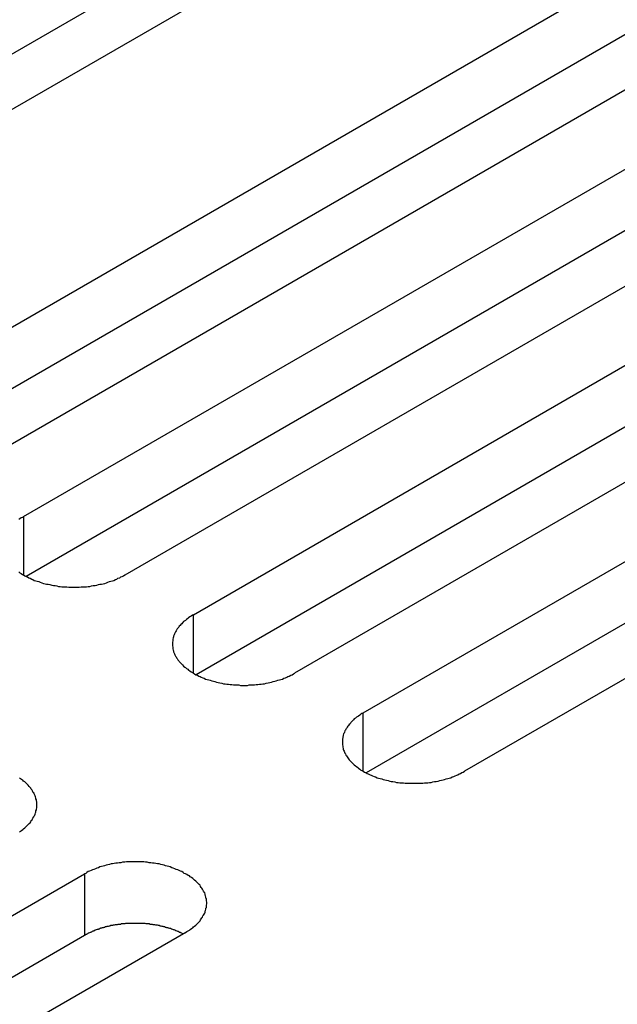
# Model space of a CAD drawing. Extents: x 0 to 2730, y 0 to 1931.
# Drawn here: x 2058 to 2072, y 1575 to 1598 of the extents above; entities that cross this region are included whole.
import ezdxf

# ---------------------------------------------------------------- set-up
doc = ezdxf.new("R2010")
doc.units = 0
doc.header["$LTSCALE"] = 6.5
doc.layers.add('VISIBLE__ISO_', color=7, linetype='CONTINUOUS')
doc.layers.add('VISIBLE_NARROW__ISO_', color=7, linetype='CONTINUOUS')

msp = doc.modelspace()

# ---------------------------------------------------------------- linework, layer by layer
at = {"layer": 'VISIBLE__ISO_'}
for p, q in [((2065.899, 1602.05), (2047.454, 1591.4)), ((2068.281, 1602.122), (2049.771, 1591.436)), ((2054.201, 1588.878), (2072.711, 1599.565)), ((2072.711, 1598.117), (2054.265, 1587.468)), ((2075.093, 1598.19), (2056.583, 1587.503)), ((2058.198, 1586.57), (2076.708, 1597.257)), ((2076.708, 1595.81), (2058.262, 1585.16)), ((2079.09, 1595.882), (2060.58, 1585.195)), ((2062.195, 1584.263), (2080.705, 1594.949)), ((2080.705, 1593.502), (2062.259, 1582.852)), ((2083.087, 1593.574), (2064.577, 1582.888)), ((2066.192, 1581.955), (2084.702, 1592.642)), ((2084.702, 1591.194), (2066.256, 1580.545)), ((2087.084, 1591.267), (2068.574, 1580.58)), ((2041.122, 1567.481), (2059.632, 1578.168)), ((2062.014, 1576.792), (2043.503, 1566.106)), ((2059.632, 1576.72), (2041.186, 1566.07))]:
    msp.add_line(p, q, dxfattribs=at)
for points in [[(2058.2, 1586.57, 0), (2058.17, 1586.55, 0), (2058.14, 1586.54, 0), (2058.11, 1586.52, 0), (2058.09, 1586.5, 0)], [(2058.09, 1585.27, 0), (2058.11, 1585.25, 0), (2058.14, 1585.23, 0), (2058.17, 1585.21, 0), (2058.2, 1585.2, 0), (2058.23, 1585.18, 0), (2058.26, 1585.16, 0), (2058.29, 1585.15, 0), (2058.32, 1585.13, 0), (2058.35, 1585.12, 0), (2058.39, 1585.1, 0), (2058.42, 1585.09, 0), (2058.45, 1585.07, 0), (2058.49, 1585.06, 0), (2058.52, 1585.05, 0), (2058.56, 1585.04, 0), (2058.59, 1585.03, 0), (2058.63, 1585.01, 0), (2058.67, 1585, 0), (2058.71, 1584.99, 0), (2058.74, 1584.98, 0), (2058.78, 1584.98, 0), (2058.82, 1584.97, 0), (2058.86, 1584.96, 0), (2058.9, 1584.95, 0), (2058.94, 1584.95, 0), (2058.98, 1584.94, 0), (2059.02, 1584.93, 0), (2059.06, 1584.93, 0), (2059.1, 1584.92, 0), (2059.14, 1584.92, 0), (2059.18, 1584.92, 0), (2059.22, 1584.92, 0), (2059.26, 1584.91, 0), (2059.31, 1584.91, 0), (2059.35, 1584.91, 0), (2059.39, 1584.91, 0), (2059.43, 1584.91, 0), (2059.47, 1584.91, 0), (2059.51, 1584.91, 0), (2059.55, 1584.92, 0), (2059.59, 1584.92, 0), (2059.64, 1584.92, 0), (2059.68, 1584.92, 0), (2059.72, 1584.93, 0), (2059.76, 1584.93, 0), (2059.8, 1584.94, 0), (2059.84, 1584.95, 0), (2059.88, 1584.95, 0), (2059.92, 1584.96, 0), (2059.96, 1584.97, 0), (2059.99, 1584.98, 0), (2060.03, 1584.98, 0), (2060.07, 1584.99, 0), (2060.11, 1585, 0), (2060.15, 1585.01, 0), (2060.18, 1585.03, 0), (2060.22, 1585.04, 0), (2060.25, 1585.05, 0), (2060.29, 1585.06, 0), (2060.32, 1585.07, 0), (2060.36, 1585.09, 0), (2060.39, 1585.1, 0), (2060.42, 1585.12, 0), (2060.46, 1585.13, 0), (2060.49, 1585.15, 0), (2060.52, 1585.16, 0), (2060.55, 1585.18, 0), (2060.58, 1585.2, 0)], [(2062.19, 1584.26, 0), (2062.17, 1584.25, 0), (2062.14, 1584.23, 0), (2062.11, 1584.21, 0), (2062.08, 1584.19, 0), (2062.06, 1584.17, 0), (2062.03, 1584.15, 0), (2062.01, 1584.13, 0), (2061.99, 1584.12, 0), (2061.96, 1584.1, 0), (2061.94, 1584.07, 0), (2061.92, 1584.05, 0), (2061.9, 1584.03, 0), (2061.88, 1584.01, 0), (2061.86, 1583.99, 0), (2061.85, 1583.97, 0), (2061.83, 1583.95, 0), (2061.81, 1583.93, 0), (2061.8, 1583.9, 0), (2061.79, 1583.88, 0), (2061.77, 1583.86, 0), (2061.76, 1583.83, 0), (2061.75, 1583.81, 0), (2061.74, 1583.79, 0), (2061.73, 1583.76, 0), (2061.73, 1583.74, 0), (2061.72, 1583.72, 0), (2061.71, 1583.69, 0), (2061.71, 1583.67, 0), (2061.71, 1583.65, 0), (2061.7, 1583.62, 0), (2061.7, 1583.6, 0), (2061.7, 1583.58, 0), (2061.7, 1583.55, 0), (2061.7, 1583.53, 0), (2061.71, 1583.5, 0), (2061.71, 1583.48, 0), (2061.71, 1583.46, 0), (2061.72, 1583.43, 0), (2061.73, 1583.41, 0), (2061.73, 1583.39, 0), (2061.74, 1583.36, 0), (2061.75, 1583.34, 0), (2061.76, 1583.32, 0), (2061.77, 1583.29, 0), (2061.79, 1583.27, 0), (2061.8, 1583.25, 0), (2061.81, 1583.23, 0), (2061.83, 1583.2, 0), (2061.85, 1583.18, 0), (2061.86, 1583.16, 0), (2061.88, 1583.14, 0), (2061.9, 1583.12, 0), (2061.92, 1583.1, 0), (2061.94, 1583.08, 0), (2061.96, 1583.05, 0), (2061.99, 1583.03, 0), (2062.01, 1583.02, 0), (2062.03, 1583, 0), (2062.06, 1582.98, 0), (2062.08, 1582.96, 0), (2062.11, 1582.94, 0), (2062.14, 1582.92, 0), (2062.17, 1582.9, 0), (2062.19, 1582.89, 0), (2062.22, 1582.87, 0), (2062.25, 1582.85, 0), (2062.29, 1582.84, 0), (2062.32, 1582.82, 0), (2062.35, 1582.81, 0), (2062.38, 1582.79, 0), (2062.42, 1582.78, 0), (2062.45, 1582.77, 0), (2062.48, 1582.75, 0), (2062.52, 1582.74, 0), (2062.56, 1582.73, 0), (2062.59, 1582.72, 0), (2062.63, 1582.71, 0), (2062.67, 1582.7, 0), (2062.7, 1582.69, 0), (2062.74, 1582.68, 0), (2062.78, 1582.67, 0), (2062.82, 1582.66, 0), (2062.86, 1582.65, 0), (2062.9, 1582.64, 0), (2062.94, 1582.64, 0), (2062.98, 1582.63, 0), (2063.02, 1582.63, 0), (2063.06, 1582.62, 0), (2063.1, 1582.62, 0), (2063.14, 1582.61, 0), (2063.18, 1582.61, 0), (2063.22, 1582.61, 0), (2063.26, 1582.61, 0), (2063.3, 1582.6, 0), (2063.34, 1582.6, 0), (2063.39, 1582.6, 0), (2063.43, 1582.6, 0), (2063.47, 1582.6, 0), (2063.51, 1582.61, 0), (2063.55, 1582.61, 0), (2063.59, 1582.61, 0), (2063.63, 1582.61, 0), (2063.67, 1582.62, 0), (2063.71, 1582.62, 0), (2063.75, 1582.63, 0), (2063.79, 1582.63, 0), (2063.83, 1582.64, 0), (2063.87, 1582.64, 0), (2063.91, 1582.65, 0), (2063.95, 1582.66, 0), (2063.99, 1582.67, 0), (2064.03, 1582.68, 0), (2064.07, 1582.69, 0), (2064.11, 1582.7, 0), (2064.14, 1582.71, 0), (2064.18, 1582.72, 0), (2064.22, 1582.73, 0), (2064.25, 1582.74, 0), (2064.29, 1582.75, 0), (2064.32, 1582.77, 0), (2064.36, 1582.78, 0), (2064.39, 1582.79, 0), (2064.42, 1582.81, 0), (2064.45, 1582.82, 0), (2064.49, 1582.84, 0), (2064.52, 1582.85, 0), (2064.55, 1582.87, 0), (2064.58, 1582.89, 0)], [(2066.19, 1581.95, 0), (2066.16, 1581.94, 0), (2066.13, 1581.92, 0), (2066.11, 1581.9, 0), (2066.08, 1581.88, 0), (2066.06, 1581.87, 0), (2066.03, 1581.85, 0), (2066.01, 1581.83, 0), (2065.98, 1581.81, 0), (2065.96, 1581.79, 0), (2065.94, 1581.77, 0), (2065.92, 1581.75, 0), (2065.9, 1581.73, 0), (2065.88, 1581.7, 0), (2065.86, 1581.68, 0), (2065.84, 1581.66, 0), (2065.83, 1581.64, 0), (2065.81, 1581.62, 0), (2065.8, 1581.59, 0), (2065.78, 1581.57, 0), (2065.77, 1581.55, 0), (2065.76, 1581.53, 0), (2065.75, 1581.5, 0), (2065.74, 1581.48, 0), (2065.73, 1581.46, 0), (2065.72, 1581.43, 0), (2065.72, 1581.41, 0), (2065.71, 1581.39, 0), (2065.71, 1581.36, 0), (2065.7, 1581.34, 0), (2065.7, 1581.32, 0), (2065.7, 1581.29, 0), (2065.7, 1581.27, 0), (2065.7, 1581.24, 0), (2065.7, 1581.22, 0), (2065.7, 1581.2, 0), (2065.71, 1581.17, 0), (2065.71, 1581.15, 0), (2065.72, 1581.12, 0), (2065.72, 1581.1, 0), (2065.73, 1581.08, 0), (2065.74, 1581.05, 0), (2065.75, 1581.03, 0), (2065.76, 1581.01, 0), (2065.77, 1580.99, 0), (2065.78, 1580.96, 0), (2065.8, 1580.94, 0), (2065.81, 1580.92, 0), (2065.83, 1580.9, 0), (2065.84, 1580.87, 0), (2065.86, 1580.85, 0), (2065.88, 1580.83, 0), (2065.9, 1580.81, 0), (2065.92, 1580.79, 0), (2065.94, 1580.77, 0), (2065.96, 1580.75, 0), (2065.98, 1580.73, 0), (2066.01, 1580.71, 0), (2066.03, 1580.69, 0), (2066.06, 1580.67, 0), (2066.08, 1580.65, 0), (2066.11, 1580.63, 0), (2066.13, 1580.61, 0), (2066.16, 1580.6, 0), (2066.19, 1580.58, 0), (2066.22, 1580.56, 0), (2066.25, 1580.55, 0), (2066.28, 1580.53, 0), (2066.31, 1580.52, 0), (2066.35, 1580.5, 0), (2066.38, 1580.49, 0), (2066.41, 1580.47, 0), (2066.45, 1580.46, 0), (2066.48, 1580.45, 0), (2066.52, 1580.43, 0), (2066.55, 1580.42, 0), (2066.59, 1580.41, 0), (2066.63, 1580.4, 0), (2066.66, 1580.39, 0), (2066.7, 1580.38, 0), (2066.74, 1580.37, 0), (2066.78, 1580.36, 0), (2066.82, 1580.35, 0), (2066.85, 1580.34, 0), (2066.89, 1580.34, 0), (2066.93, 1580.33, 0), (2066.97, 1580.32, 0), (2067.01, 1580.32, 0), (2067.05, 1580.31, 0), (2067.09, 1580.31, 0), (2067.14, 1580.31, 0), (2067.18, 1580.3, 0), (2067.22, 1580.3, 0), (2067.26, 1580.3, 0), (2067.3, 1580.3, 0), (2067.34, 1580.3, 0), (2067.38, 1580.3, 0), (2067.42, 1580.3, 0), (2067.47, 1580.3, 0), (2067.51, 1580.3, 0), (2067.55, 1580.3, 0), (2067.59, 1580.3, 0), (2067.63, 1580.31, 0), (2067.67, 1580.31, 0), (2067.71, 1580.31, 0), (2067.75, 1580.32, 0), (2067.79, 1580.32, 0), (2067.83, 1580.33, 0), (2067.87, 1580.34, 0), (2067.91, 1580.34, 0), (2067.95, 1580.35, 0), (2067.99, 1580.36, 0), (2068.03, 1580.37, 0), (2068.07, 1580.38, 0), (2068.1, 1580.39, 0), (2068.14, 1580.4, 0), (2068.18, 1580.41, 0), (2068.21, 1580.42, 0), (2068.25, 1580.43, 0), (2068.28, 1580.45, 0), (2068.32, 1580.46, 0), (2068.35, 1580.47, 0), (2068.39, 1580.49, 0), (2068.42, 1580.5, 0), (2068.45, 1580.52, 0), (2068.48, 1580.53, 0), (2068.51, 1580.55, 0), (2068.54, 1580.56, 0), (2068.57, 1580.58, 0)], [(2058.1, 1579.15, 0), (2058.13, 1579.17, 0), (2058.15, 1579.19, 0), (2058.18, 1579.21, 0), (2058.2, 1579.23, 0), (2058.23, 1579.25, 0), (2058.25, 1579.27, 0), (2058.27, 1579.29, 0), (2058.29, 1579.31, 0), (2058.31, 1579.33, 0), (2058.33, 1579.35, 0), (2058.35, 1579.37, 0), (2058.37, 1579.39, 0), (2058.38, 1579.42, 0), (2058.4, 1579.44, 0), (2058.41, 1579.46, 0), (2058.42, 1579.48, 0), (2058.44, 1579.51, 0), (2058.45, 1579.53, 0), (2058.46, 1579.55, 0), (2058.47, 1579.57, 0), (2058.48, 1579.6, 0), (2058.49, 1579.62, 0), (2058.49, 1579.65, 0), (2058.5, 1579.67, 0), (2058.5, 1579.69, 0), (2058.51, 1579.72, 0), (2058.51, 1579.74, 0), (2058.51, 1579.76, 0), (2058.51, 1579.79, 0), (2058.51, 1579.81, 0), (2058.51, 1579.84, 0), (2058.51, 1579.86, 0), (2058.5, 1579.88, 0), (2058.5, 1579.91, 0), (2058.49, 1579.93, 0), (2058.49, 1579.95, 0), (2058.48, 1579.98, 0), (2058.47, 1580, 0), (2058.46, 1580.02, 0), (2058.45, 1580.05, 0), (2058.44, 1580.07, 0), (2058.42, 1580.09, 0), (2058.41, 1580.12, 0), (2058.4, 1580.14, 0), (2058.38, 1580.16, 0), (2058.37, 1580.18, 0), (2058.35, 1580.2, 0), (2058.33, 1580.22, 0), (2058.31, 1580.25, 0), (2058.29, 1580.27, 0), (2058.27, 1580.29, 0), (2058.25, 1580.31, 0), (2058.23, 1580.33, 0), (2058.2, 1580.35, 0), (2058.18, 1580.37, 0), (2058.15, 1580.39, 0), (2058.13, 1580.4, 0), (2058.1, 1580.42, 0)], [(2062.01, 1576.79, 0), (2062.04, 1576.81, 0), (2062.07, 1576.83, 0), (2062.1, 1576.84, 0), (2062.12, 1576.86, 0), (2062.15, 1576.88, 0), (2062.18, 1576.9, 0), (2062.2, 1576.92, 0), (2062.22, 1576.94, 0), (2062.25, 1576.96, 0), (2062.27, 1576.98, 0), (2062.29, 1577, 0), (2062.31, 1577.02, 0), (2062.33, 1577.04, 0), (2062.35, 1577.06, 0), (2062.36, 1577.09, 0), (2062.38, 1577.11, 0), (2062.39, 1577.13, 0), (2062.41, 1577.15, 0), (2062.42, 1577.18, 0), (2062.43, 1577.2, 0), (2062.45, 1577.22, 0), (2062.46, 1577.24, 0), (2062.47, 1577.27, 0), (2062.47, 1577.29, 0), (2062.48, 1577.31, 0), (2062.49, 1577.34, 0), (2062.49, 1577.36, 0), (2062.5, 1577.38, 0), (2062.5, 1577.41, 0), (2062.5, 1577.43, 0), (2062.51, 1577.46, 0), (2062.51, 1577.48, 0), (2062.51, 1577.5, 0), (2062.5, 1577.53, 0), (2062.5, 1577.55, 0), (2062.5, 1577.58, 0), (2062.49, 1577.6, 0), (2062.49, 1577.62, 0), (2062.48, 1577.65, 0), (2062.47, 1577.67, 0), (2062.47, 1577.69, 0), (2062.46, 1577.72, 0), (2062.45, 1577.74, 0), (2062.43, 1577.76, 0), (2062.42, 1577.79, 0), (2062.41, 1577.81, 0), (2062.39, 1577.83, 0), (2062.38, 1577.85, 0), (2062.36, 1577.87, 0), (2062.35, 1577.9, 0), (2062.33, 1577.92, 0), (2062.31, 1577.94, 0), (2062.29, 1577.96, 0), (2062.27, 1577.98, 0), (2062.25, 1578, 0), (2062.22, 1578.02, 0), (2062.2, 1578.04, 0), (2062.18, 1578.06, 0), (2062.15, 1578.08, 0), (2062.12, 1578.1, 0), (2062.1, 1578.12, 0), (2062.07, 1578.13, 0), (2062.04, 1578.15, 0), (2062.01, 1578.17, 0), (2061.98, 1578.18, 0), (2061.95, 1578.2, 0), (2061.92, 1578.22, 0), (2061.89, 1578.23, 0), (2061.86, 1578.25, 0), (2061.83, 1578.26, 0), (2061.79, 1578.27, 0), (2061.76, 1578.29, 0), (2061.72, 1578.3, 0), (2061.69, 1578.31, 0), (2061.65, 1578.33, 0), (2061.62, 1578.34, 0), (2061.58, 1578.35, 0), (2061.54, 1578.36, 0), (2061.51, 1578.37, 0), (2061.47, 1578.38, 0), (2061.43, 1578.39, 0), (2061.39, 1578.4, 0), (2061.35, 1578.4, 0), (2061.31, 1578.41, 0), (2061.27, 1578.42, 0), (2061.23, 1578.42, 0), (2061.19, 1578.43, 0), (2061.15, 1578.43, 0), (2061.11, 1578.44, 0), (2061.07, 1578.44, 0), (2061.03, 1578.45, 0), (2060.99, 1578.45, 0), (2060.95, 1578.45, 0), (2060.91, 1578.45, 0), (2060.86, 1578.45, 0), (2060.82, 1578.45, 0), (2060.78, 1578.45, 0), (2060.74, 1578.45, 0), (2060.7, 1578.45, 0), (2060.66, 1578.45, 0), (2060.62, 1578.45, 0), (2060.58, 1578.44, 0), (2060.53, 1578.44, 0), (2060.49, 1578.43, 0), (2060.45, 1578.43, 0), (2060.41, 1578.42, 0), (2060.37, 1578.42, 0), (2060.33, 1578.41, 0), (2060.29, 1578.4, 0), (2060.26, 1578.4, 0), (2060.22, 1578.39, 0), (2060.18, 1578.38, 0), (2060.14, 1578.37, 0), (2060.1, 1578.36, 0), (2060.07, 1578.35, 0), (2060.03, 1578.34, 0), (2059.99, 1578.33, 0), (2059.96, 1578.31, 0), (2059.92, 1578.3, 0), (2059.89, 1578.29, 0), (2059.85, 1578.27, 0), (2059.82, 1578.26, 0), (2059.79, 1578.25, 0), (2059.75, 1578.23, 0), (2059.72, 1578.22, 0), (2059.69, 1578.2, 0), (2059.66, 1578.18, 0), (2059.63, 1578.17, 0)], [(2061.95, 1576.76, 0), (2061.93, 1576.76, 0), (2061.92, 1576.77, 0), (2061.9, 1576.78, 0), (2061.89, 1576.79, 0), (2061.87, 1576.79, 0), (2061.86, 1576.8, 0), (2061.84, 1576.81, 0), (2061.83, 1576.81, 0), (2061.81, 1576.82, 0), (2061.79, 1576.83, 0), (2061.78, 1576.83, 0), (2061.76, 1576.84, 0), (2061.74, 1576.85, 0), (2061.73, 1576.85, 0), (2061.71, 1576.86, 0), (2061.69, 1576.87, 0), (2061.68, 1576.87, 0), (2061.66, 1576.88, 0), (2061.64, 1576.88, 0), (2061.62, 1576.89, 0), (2061.61, 1576.89, 0), (2061.59, 1576.9, 0), (2061.57, 1576.9, 0), (2061.55, 1576.91, 0), (2061.53, 1576.91, 0), (2061.52, 1576.92, 0), (2061.5, 1576.92, 0), (2061.48, 1576.93, 0), (2061.46, 1576.93, 0), (2061.44, 1576.94, 0), (2061.42, 1576.94, 0), (2061.41, 1576.94, 0), (2061.39, 1576.95, 0), (2061.37, 1576.95, 0), (2061.35, 1576.96, 0), (2061.33, 1576.96, 0), (2061.31, 1576.96, 0), (2061.29, 1576.97, 0), (2061.27, 1576.97, 0), (2061.25, 1576.97, 0), (2061.23, 1576.98, 0), (2061.21, 1576.98, 0), (2061.19, 1576.98, 0), (2061.18, 1576.98, 0), (2061.16, 1576.99, 0), (2061.14, 1576.99, 0), (2061.12, 1576.99, 0), (2061.1, 1576.99, 0), (2061.08, 1576.99, 0), (2061.06, 1577, 0), (2061.04, 1577, 0), (2061.02, 1577, 0), (2061, 1577, 0), (2060.98, 1577, 0), (2060.96, 1577, 0), (2060.94, 1577, 0), (2060.92, 1577, 0), (2060.9, 1577, 0), (2060.88, 1577, 0), (2060.86, 1577, 0), (2060.84, 1577, 0), (2060.82, 1577, 0), (2060.8, 1577, 0), (2060.78, 1577, 0), (2060.76, 1577, 0), (2060.74, 1577, 0), (2060.72, 1577, 0), (2060.7, 1577, 0), (2060.68, 1577, 0), (2060.66, 1577, 0), (2060.64, 1577, 0), (2060.62, 1577, 0), (2060.6, 1577, 0), (2060.58, 1576.99, 0), (2060.56, 1576.99, 0), (2060.54, 1576.99, 0), (2060.52, 1576.99, 0), (2060.5, 1576.99, 0), (2060.48, 1576.98, 0), (2060.46, 1576.98, 0), (2060.44, 1576.98, 0), (2060.42, 1576.98, 0), (2060.4, 1576.97, 0), (2060.38, 1576.97, 0), (2060.36, 1576.97, 0), (2060.35, 1576.97, 0), (2060.33, 1576.96, 0), (2060.31, 1576.96, 0), (2060.29, 1576.95, 0), (2060.27, 1576.95, 0), (2060.25, 1576.95, 0), (2060.23, 1576.94, 0), (2060.21, 1576.94, 0), (2060.19, 1576.93, 0), (2060.18, 1576.93, 0), (2060.16, 1576.93, 0), (2060.14, 1576.92, 0), (2060.12, 1576.92, 0), (2060.1, 1576.91, 0), (2060.09, 1576.91, 0), (2060.07, 1576.9, 0), (2060.05, 1576.9, 0), (2060.03, 1576.89, 0), (2060.01, 1576.89, 0), (2060, 1576.88, 0), (2059.98, 1576.87, 0), (2059.96, 1576.87, 0), (2059.95, 1576.86, 0), (2059.93, 1576.86, 0), (2059.91, 1576.85, 0), (2059.89, 1576.84, 0), (2059.88, 1576.84, 0), (2059.86, 1576.83, 0), (2059.85, 1576.82, 0), (2059.83, 1576.82, 0), (2059.81, 1576.81, 0), (2059.8, 1576.8, 0), (2059.78, 1576.8, 0), (2059.77, 1576.79, 0), (2059.75, 1576.78, 0), (2059.73, 1576.77, 0), (2059.72, 1576.77, 0), (2059.7, 1576.76, 0), (2059.69, 1576.75, 0), (2059.68, 1576.74, 0), (2059.66, 1576.74, 0), (2059.65, 1576.73, 0), (2059.63, 1576.72, 0)]]:
    msp.add_polyline3d(points, dxfattribs=at)
at = {"layer": 'VISIBLE_NARROW__ISO_'}
for p, q in [((2058.198, 1586.57), (2058.198, 1585.195)), ((2062.195, 1582.888), (2062.195, 1584.263)), ((2066.192, 1580.58), (2066.192, 1581.955)), ((2059.632, 1578.168), (2059.632, 1576.72))]:
    msp.add_line(p, q, dxfattribs=at)

doc.saveas('drawing.dxf')
